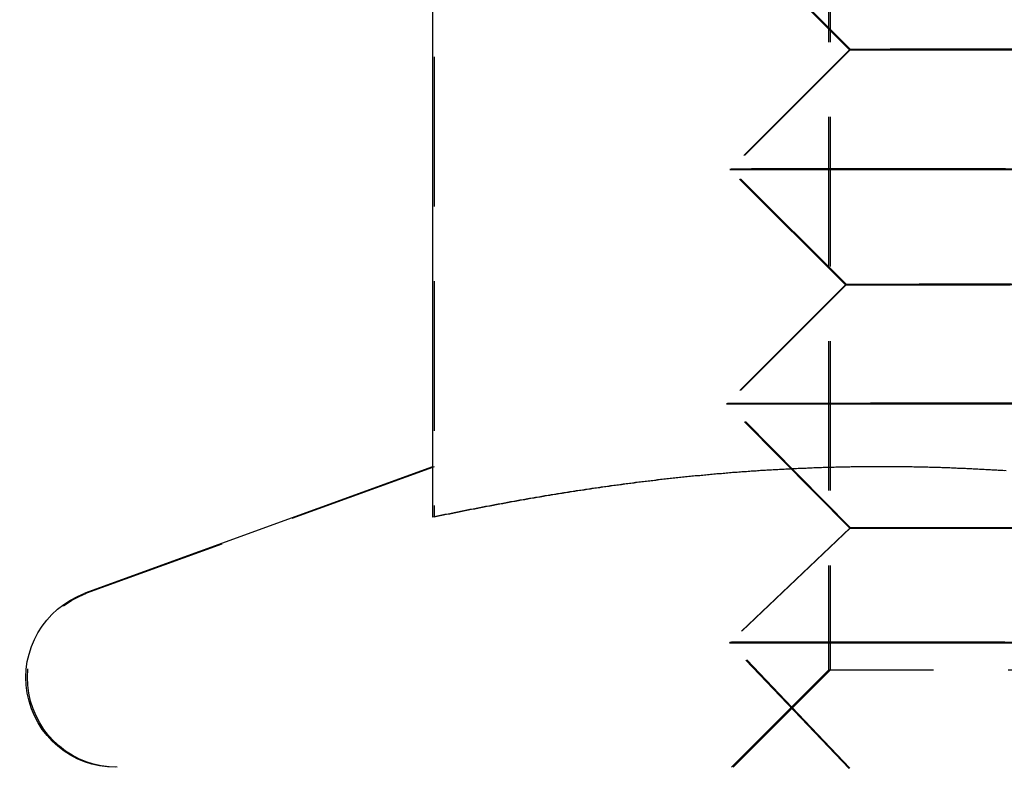
# Model space of a CAD drawing. Extents: x 202 to 1509, y 55 to 607.
# Drawn here: x 244 to 252, y 500 to 506 of the extents above; entities that cross this region are included whole.
import ezdxf

# ---------------------------------------------------------------- set-up
doc = ezdxf.new("R2010")
doc.units = 0
doc.header["$LTSCALE"] = 5
doc.linetypes.add('VERDECKT', pattern=[0.375, 0.25, -0.125])
doc.layers.get('0').update_dxf_attribs({"linetype": 'CONTINUOUS'})
doc.layers.add('STEMPEL', color=3, linetype='CONTINUOUS')

# ---------------------------------------------------------------- blocks, each defined once
blk = doc.blocks.new('A$CE10FD96B')
at = {"extrusion": (0, 1, -2e-16)}
for p, q in [((233.43655, 23.68911), (233.43655, 16.09036)), ((233.43607, 16.51248), (230.53003, 15.45477)), ((233.43655, 16.50777), (233.43615, 16.50763))]:
    blk.add_line(p, q, dxfattribs=at)
at = {"color": 1, "linetype": 'VERDECKT', "extrusion": (0, 1, -2e-16)}
for p, q in [((233.44996, 23.68911), (233.44996, 16.09036)), ((236.74855, 23.188), (236.74855, 14.812)), ((236.76196, 23.188), (236.76196, 14.812)), ((236.92286, 19.99946), (235.92206, 20.99865)), ((236.93199, 20.00161), (235.93172, 21.00134)), ((236.92286, 19.99946), (235.92367, 18.99865)), ((236.93199, 20.00161), (235.93225, 19.00134)), ((236.88922, 18.03465), (235.92367, 18.99865)), ((236.89729, 18.03682), (235.93225, 19.00134)), ((236.88922, 18.03465), (235.89516, 17.03899)), ((236.89729, 18.03682), (235.90269, 17.04169)), ((236.92608, 15.99946), (235.89516, 17.03898)), ((236.93306, 16.00161), (235.90269, 17.04169)), ((233.43615, 16.50763), (230.54345, 15.45477)), ((233.44949, 16.51248), (233.43655, 16.50777)), ((236.92608, 15.99946), (235.91947, 15.04194)), ((236.93306, 16.00161), (235.92594, 15.04463)), ((236.9192, 13.99096), (235.91947, 15.04194)), ((236.9251, 13.99311), (235.92594, 15.04463)), ((236.74855, 14.812), (235.93655, 14)), ((236.76196, 14.812), (235.94996, 14)), ((245.12455, 14.812), (236.74855, 14.812))]:
    blk.add_line(p, q, dxfattribs=at)
at = {"color": 1, "linetype": 'VERDECKT'}
for points in [[(238.338, 20.0013, 0), (238.191, 20.0012, 0), (238.051, 20.0011, 0), (237.918, 20.001, 0), (237.792, 20.0008, 0), (237.673, 20.0007, 0), (237.563, 20.0006, 0), (237.46, 20.0005, 0), (237.366, 20.0004, 0), (237.28, 20.0003, 0), (237.203, 20.0002, 0), (237.136, 20.0001, 0), (237.077, 20, 0), (237.028, 19.9999, 0), (236.988, 19.9998, 0), (236.957, 19.9997, 0), (236.936, 19.9996, 0), (236.925, 19.9995, 0), (236.923, 19.9994, 0), (236.931, 19.9993, 0), (236.949, 19.9993, 0), (236.976, 19.9992, 0), (237.013, 19.9991, 0), (237.059, 19.999, 0), (237.115, 19.9989, 0), (237.18, 19.9989, 0), (237.254, 19.9988, 0), (237.336, 19.9987, 0), (237.428, 19.9987, 0), (237.527, 19.9986, 0), (237.635, 19.9986, 0), (237.751, 19.9985, 0), (237.875, 19.9985, 0), (238.006, 19.9985, 0), (238.144, 19.9984, 0), (238.289, 19.9984, 0)], [(238.298, 20.0026, 0), (238.153, 20.0026, 0), (238.015, 20.0026, 0), (237.884, 20.0026, 0), (237.76, 20.0025, 0), (237.645, 20.0025, 0), (237.537, 20.0024, 0), (237.437, 20.0024, 0), (237.345, 20.0023, 0), (237.263, 20.0023, 0), (237.189, 20.0022, 0), (237.124, 20.0021, 0), (237.069, 20.0021, 0), (237.022, 20.002, 0), (236.986, 20.0019, 0), (236.958, 20.0018, 0), (236.941, 20.0017, 0), (236.933, 20.0016, 0), (236.934, 20.0015, 0), (236.945, 20.0015, 0), (236.966, 20.0014, 0), (236.997, 20.0013, 0), (237.037, 20.0012, 0), (237.086, 20.0011, 0), (237.145, 20.001, 0), (237.213, 20.0008, 0), (237.289, 20.0007, 0), (237.375, 20.0006, 0), (237.469, 20.0005, 0), (237.572, 20.0004, 0), (237.682, 20.0003, 0), (237.801, 20.0002, 0), (237.927, 20.0001, 0), (238.06, 20, 0), (238.201, 19.9999, 0), (238.347, 19.9998, 0)], [(238.287, 19.0013, 0), (238.082, 19.0011, 0), (237.883, 19.001, 0), (237.692, 19.0009, 0), (237.508, 19.0008, 0), (237.333, 19.0006, 0), (237.167, 19.0005, 0), (237.009, 19.0004, 0), (236.861, 19.0003, 0), (236.723, 19.0001, 0), (236.595, 19, 0), (236.477, 18.9999, 0), (236.37, 18.9997, 0), (236.274, 18.9996, 0), (236.189, 18.9995, 0), (236.116, 18.9993, 0), (236.055, 18.9992, 0), (236.005, 18.9991, 0), (235.967, 18.999, 0), (235.94, 18.9988, 0), (235.926, 18.9987, 0), (235.924, 18.9986, 0), (235.934, 18.9985, 0), (235.956, 18.9984, 0), (235.991, 18.9983, 0), (236.037, 18.9982, 0), (236.094, 18.9981, 0), (236.164, 18.998, 0), (236.245, 18.9979, 0), (236.337, 18.9978, 0), (236.44, 18.9978, 0), (236.554, 18.9977, 0), (236.679, 18.9976, 0), (236.814, 18.9976, 0), (236.959, 18.9975, 0), (237.113, 18.9975, 0), (237.277, 18.9974, 0), (237.449, 18.9974, 0), (237.63, 18.9974, 0), (237.819, 18.9973, 0), (238.015, 18.9973, 0), (238.218, 18.9973, 0)], [(238.227, 19.0027, 0), (238.023, 19.0027, 0), (237.827, 19.0027, 0), (237.638, 19.0026, 0), (237.458, 19.0026, 0), (237.285, 19.0026, 0), (237.122, 19.0025, 0), (236.967, 19.0025, 0), (236.822, 19.0024, 0), (236.688, 19.0024, 0), (236.563, 19.0023, 0), (236.449, 19.0022, 0), (236.345, 19.0022, 0), (236.253, 19.0021, 0), (236.172, 19.002, 0), (236.103, 19.0019, 0), (236.045, 19.0018, 0), (235.999, 19.0017, 0), (235.965, 19.0016, 0), (235.943, 19.0015, 0), (235.933, 19.0014, 0), (235.935, 19.0013, 0), (235.949, 19.0011, 0), (235.975, 19.001, 0), (236.013, 19.0009, 0), (236.063, 19.0008, 0), (236.125, 19.0006, 0), (236.198, 19.0005, 0), (236.283, 19.0004, 0), (236.379, 19.0003, 0), (236.486, 19.0001, 0), (236.603, 19, 0), (236.731, 18.9999, 0), (236.87, 18.9997, 0), (237.018, 18.9996, 0), (237.175, 18.9995, 0), (237.342, 18.9993, 0), (237.517, 18.9992, 0), (237.701, 18.9991, 0), (237.892, 18.999, 0), (238.09, 18.9988, 0), (238.296, 18.9987, 0)], [(238.317, 18.0365, 0), (238.169, 18.0364, 0), (238.027, 18.0363, 0), (237.893, 18.0362, 0), (237.765, 18.0361, 0), (237.646, 18.0359, 0), (237.534, 18.0358, 0), (237.431, 18.0357, 0), (237.336, 18.0356, 0), (237.25, 18.0355, 0), (237.172, 18.0354, 0), (237.104, 18.0353, 0), (237.045, 18.0352, 0), (236.995, 18.0351, 0), (236.955, 18.035, 0), (236.924, 18.0349, 0), (236.903, 18.0348, 0), (236.891, 18.0347, 0), (236.89, 18.0346, 0), (236.898, 18.0345, 0), (236.916, 18.0344, 0), (236.943, 18.0344, 0), (236.98, 18.0343, 0), (237.027, 18.0342, 0), (237.083, 18.0341, 0), (237.148, 18.0341, 0), (237.223, 18.034, 0), (237.306, 18.0339, 0), (237.398, 18.0339, 0), (237.499, 18.0338, 0), (237.608, 18.0338, 0), (237.725, 18.0337, 0), (237.849, 18.0337, 0), (237.981, 18.0337, 0), (238.121, 18.0336, 0), (238.267, 18.0336, 0)], [(238.275, 18.0379, 0), (238.129, 18.0378, 0), (237.99, 18.0378, 0), (237.857, 18.0378, 0), (237.733, 18.0377, 0), (237.616, 18.0377, 0), (237.507, 18.0377, 0), (237.406, 18.0376, 0), (237.314, 18.0375, 0), (237.231, 18.0375, 0), (237.156, 18.0374, 0), (237.091, 18.0373, 0), (237.035, 18.0373, 0), (236.988, 18.0372, 0), (236.951, 18.0371, 0), (236.924, 18.037, 0), (236.906, 18.0369, 0), (236.898, 18.0369, 0), (236.899, 18.0368, 0), (236.911, 18.0367, 0), (236.932, 18.0366, 0), (236.963, 18.0365, 0), (237.003, 18.0364, 0), (237.053, 18.0363, 0), (237.112, 18.0362, 0), (237.18, 18.0361, 0), (237.258, 18.0359, 0), (237.344, 18.0358, 0), (237.439, 18.0357, 0), (237.542, 18.0356, 0), (237.654, 18.0355, 0), (237.774, 18.0354, 0), (237.901, 18.0353, 0), (238.035, 18.0352, 0), (238.177, 18.0351, 0), (238.325, 18.035, 0)], [(238.273, 17.0416, 0), (238.066, 17.0415, 0), (237.866, 17.0414, 0), (237.674, 17.0412, 0), (237.489, 17.0411, 0), (237.313, 17.041, 0), (237.145, 17.0409, 0), (236.987, 17.0407, 0), (236.838, 17.0406, 0), (236.699, 17.0405, 0), (236.57, 17.0403, 0), (236.452, 17.0402, 0), (236.344, 17.0401, 0), (236.248, 17.0399, 0), (236.163, 17.0398, 0), (236.089, 17.0397, 0), (236.027, 17.0396, 0), (235.977, 17.0394, 0), (235.938, 17.0393, 0), (235.912, 17.0392, 0), (235.898, 17.0391, 0), (235.896, 17.0389, 0), (235.906, 17.0388, 0), (235.928, 17.0387, 0), (235.962, 17.0386, 0), (236.009, 17.0385, 0), (236.067, 17.0384, 0), (236.137, 17.0383, 0), (236.218, 17.0382, 0), (236.311, 17.0382, 0), (236.415, 17.0381, 0), (236.529, 17.038, 0), (236.655, 17.038, 0), (236.791, 17.0379, 0), (236.936, 17.0378, 0), (237.091, 17.0378, 0), (237.256, 17.0377, 0), (237.429, 17.0377, 0), (237.611, 17.0377, 0), (237.801, 17.0377, 0), (237.998, 17.0376, 0), (238.203, 17.0376, 0), (238.414, 17.0376, 0)], [(238.422, 17.043, 0), (238.21, 17.043, 0), (238.006, 17.043, 0), (237.809, 17.043, 0), (237.619, 17.043, 0), (237.437, 17.043, 0), (237.264, 17.0429, 0), (237.099, 17.0429, 0), (236.944, 17.0428, 0), (236.798, 17.0428, 0), (236.662, 17.0427, 0), (236.537, 17.0427, 0), (236.422, 17.0426, 0), (236.318, 17.0425, 0), (236.226, 17.0424, 0), (236.144, 17.0423, 0), (236.074, 17.0422, 0), (236.016, 17.0422, 0), (235.97, 17.0421, 0), (235.936, 17.0419, 0), (235.913, 17.0418, 0), (235.903, 17.0417, 0), (235.905, 17.0416, 0), (235.92, 17.0415, 0), (235.946, 17.0414, 0), (235.984, 17.0412, 0), (236.034, 17.0411, 0), (236.096, 17.041, 0), (236.17, 17.0409, 0), (236.255, 17.0407, 0), (236.352, 17.0406, 0), (236.459, 17.0405, 0), (236.578, 17.0403, 0), (236.706, 17.0402, 0), (236.845, 17.0401, 0), (236.994, 17.0399, 0), (237.153, 17.0398, 0), (237.32, 17.0397, 0), (237.497, 17.0396, 0), (237.681, 17.0394, 0), (237.874, 17.0393, 0), (238.073, 17.0392, 0), (238.28, 17.0391, 0)], [(238.341, 16.0013, 0), (238.194, 16.0012, 0), (238.054, 16.0011, 0), (237.92, 16.001, 0), (237.794, 16.0008, 0), (237.676, 16.0007, 0), (237.565, 16.0006, 0), (237.463, 16.0005, 0), (237.369, 16.0004, 0), (237.283, 16.0003, 0), (237.207, 16.0002, 0), (237.139, 16.0001, 0), (237.08, 16, 0), (237.031, 15.9999, 0), (236.991, 15.9998, 0), (236.96, 15.9997, 0), (236.939, 15.9996, 0), (236.928, 15.9995, 0), (236.927, 15.9994, 0), (236.935, 15.9993, 0), (236.952, 15.9993, 0), (236.98, 15.9992, 0), (237.016, 15.9991, 0), (237.063, 15.999, 0), (237.118, 15.9989, 0), (237.183, 15.9989, 0), (237.257, 15.9988, 0), (237.339, 15.9987, 0), (237.431, 15.9987, 0), (237.53, 15.9986, 0), (237.638, 15.9986, 0), (237.754, 15.9985, 0), (237.878, 15.9985, 0), (238.009, 15.9985, 0), (238.146, 15.9984, 0), (238.291, 15.9984, 0)], [(238.298, 16.0026, 0), (238.153, 16.0026, 0), (238.015, 16.0026, 0), (237.885, 16.0026, 0), (237.761, 16.0025, 0), (237.645, 16.0025, 0), (237.537, 16.0024, 0), (237.438, 16.0024, 0), (237.346, 16.0023, 0), (237.264, 16.0023, 0), (237.19, 16.0022, 0), (237.125, 16.0021, 0), (237.07, 16.0021, 0), (237.023, 16.002, 0), (236.987, 16.0019, 0), (236.959, 16.0018, 0), (236.942, 16.0017, 0), (236.934, 16.0016, 0), (236.935, 16.0015, 0), (236.946, 16.0015, 0), (236.967, 16.0014, 0), (236.998, 16.0013, 0), (237.038, 16.0012, 0), (237.087, 16.0011, 0), (237.146, 16.001, 0), (237.213, 16.0008, 0), (237.29, 16.0007, 0), (237.376, 16.0006, 0), (237.47, 16.0005, 0), (237.572, 16.0004, 0), (237.683, 16.0003, 0), (237.801, 16.0002, 0), (237.927, 16.0001, 0), (238.061, 16, 0), (238.201, 15.9999, 0), (238.348, 15.9998, 0)], [(238.286, 15.0446, 0), (238.08, 15.0444, 0), (237.881, 15.0443, 0), (237.69, 15.0442, 0), (237.506, 15.0441, 0), (237.33, 15.0439, 0), (237.164, 15.0438, 0), (237.006, 15.0437, 0), (236.858, 15.0435, 0), (236.719, 15.0434, 0), (236.591, 15.0433, 0), (236.473, 15.0431, 0), (236.366, 15.043, 0), (236.27, 15.0429, 0), (236.186, 15.0428, 0), (236.112, 15.0426, 0), (236.05, 15.0425, 0), (236, 15.0424, 0), (235.962, 15.0423, 0), (235.936, 15.0421, 0), (235.922, 15.042, 0), (235.92, 15.0419, 0), (235.93, 15.0418, 0), (235.952, 15.0417, 0), (235.986, 15.0416, 0), (236.032, 15.0415, 0), (236.09, 15.0414, 0), (236.16, 15.0413, 0), (236.241, 15.0412, 0), (236.333, 15.0411, 0), (236.437, 15.041, 0), (236.551, 15.041, 0), (236.676, 15.0409, 0), (236.811, 15.0408, 0), (236.956, 15.0408, 0), (237.11, 15.0407, 0), (237.274, 15.0407, 0), (237.446, 15.0407, 0), (237.627, 15.0406, 0), (237.816, 15.0406, 0), (238.013, 15.0406, 0), (238.216, 15.0406, 0), (238.426, 15.0406, 0)], [(238.223, 15.046, 0), (238.019, 15.046, 0), (237.823, 15.0459, 0), (237.634, 15.0459, 0), (237.453, 15.0459, 0), (237.28, 15.0459, 0), (237.117, 15.0458, 0), (236.962, 15.0458, 0), (236.817, 15.0457, 0), (236.682, 15.0457, 0), (236.557, 15.0456, 0), (236.443, 15.0455, 0), (236.34, 15.0454, 0), (236.247, 15.0454, 0), (236.166, 15.0453, 0), (236.097, 15.0452, 0), (236.039, 15.0451, 0), (235.993, 15.045, 0), (235.959, 15.0449, 0), (235.937, 15.0448, 0), (235.927, 15.0447, 0), (235.929, 15.0446, 0), (235.943, 15.0444, 0), (235.969, 15.0443, 0), (236.007, 15.0442, 0), (236.057, 15.0441, 0), (236.119, 15.0439, 0), (236.192, 15.0438, 0), (236.277, 15.0437, 0), (236.373, 15.0435, 0), (236.48, 15.0434, 0), (236.598, 15.0433, 0), (236.726, 15.0431, 0), (236.864, 15.043, 0), (237.013, 15.0429, 0), (237.17, 15.0428, 0), (237.337, 15.0426, 0), (237.512, 15.0425, 0), (237.696, 15.0424, 0), (237.888, 15.0423, 0), (238.086, 15.0421, 0), (238.292, 15.042, 0)]]:
    blk.add_polyline3d(points, dxfattribs=at)
blk.add_polyline3d([(238.219, 16.4783, 0), (238.193, 16.48, 0), (238.167, 16.4816, 0), (238.14, 16.4833, 0), (238.114, 16.4848, 0), (238.088, 16.4864, 0), (238.062, 16.4878, 0), (238.036, 16.4893, 0), (238.01, 16.4907, 0), (237.984, 16.4921, 0), (237.957, 16.4934, 0), (237.931, 16.4947, 0), (237.905, 16.4959, 0), (237.879, 16.4971, 0), (237.853, 16.4982, 0), (237.827, 16.4993, 0), (237.801, 16.5004, 0), (237.775, 16.5014, 0), (237.748, 16.5024, 0), (237.722, 16.5033, 0), (237.696, 16.5042, 0), (237.67, 16.505, 0), (237.644, 16.5058, 0), (237.618, 16.5066, 0), (237.592, 16.5073, 0), (237.565, 16.508, 0), (237.539, 16.5086, 0), (237.513, 16.5092, 0), (237.487, 16.5097, 0), (237.461, 16.5102, 0), (237.435, 16.5106, 0), (237.409, 16.511, 0), (237.383, 16.5114, 0), (237.356, 16.5117, 0), (237.33, 16.512, 0), (237.304, 16.5122, 0), (237.278, 16.5124, 0), (237.252, 16.5125, 0), (237.226, 16.5126, 0), (237.2, 16.5126, 0), (237.173, 16.5126, 0), (237.147, 16.5126, 0), (237.121, 16.5125, 0), (237.095, 16.5124, 0), (237.069, 16.5122, 0), (237.043, 16.512, 0), (237.017, 16.5117, 0), (236.991, 16.5114, 0), (236.964, 16.511, 0), (236.938, 16.5106, 0), (236.912, 16.5102, 0), (236.886, 16.5097, 0), (236.86, 16.5092, 0), (236.834, 16.5086, 0), (236.808, 16.508, 0), (236.781, 16.5073, 0), (236.755, 16.5066, 0), (236.729, 16.5058, 0), (236.703, 16.505, 0), (236.677, 16.5042, 0), (236.651, 16.5033, 0), (236.625, 16.5024, 0), (236.599, 16.5014, 0), (236.572, 16.5004, 0), (236.546, 16.4993, 0), (236.52, 16.4982, 0), (236.494, 16.4971, 0), (236.468, 16.4959, 0), (236.442, 16.4947, 0), (236.416, 16.4934, 0), (236.39, 16.4921, 0), (236.363, 16.4907, 0), (236.337, 16.4893, 0), (236.311, 16.4878, 0), (236.285, 16.4864, 0), (236.259, 16.4848, 0), (236.233, 16.4833, 0), (236.207, 16.4816, 0), (236.18, 16.48, 0), (236.154, 16.4783, 0), (236.128, 16.4765, 0), (236.102, 16.4747, 0), (236.076, 16.4729, 0), (236.05, 16.4711, 0), (236.024, 16.4691, 0), (235.998, 16.4672, 0), (235.971, 16.4652, 0), (235.945, 16.4632, 0), (235.919, 16.4611, 0), (235.893, 16.459, 0), (235.867, 16.4568, 0), (235.841, 16.4546, 0), (235.815, 16.4523, 0), (235.788, 16.4501, 0), (235.762, 16.4477, 0), (235.736, 16.4454, 0), (235.71, 16.443, 0), (235.684, 16.4405, 0), (235.658, 16.438, 0), (235.632, 16.4355, 0), (235.606, 16.4329, 0), (235.579, 16.4303, 0), (235.553, 16.4276, 0), (235.527, 16.425, 0), (235.501, 16.4222, 0), (235.475, 16.4194, 0), (235.449, 16.4166, 0), (235.423, 16.4138, 0), (235.396, 16.4109, 0), (235.37, 16.4079, 0), (235.344, 16.405, 0), (235.318, 16.4019, 0), (235.292, 16.3989, 0), (235.266, 16.3958, 0), (235.24, 16.3927, 0), (235.214, 16.3895, 0), (235.187, 16.3863, 0), (235.161, 16.383, 0), (235.135, 16.3797, 0), (235.109, 16.3764, 0), (235.083, 16.373, 0), (235.057, 16.3696, 0), (235.031, 16.3662, 0), (235.004, 16.3627, 0), (234.978, 16.3592, 0), (234.952, 16.3556, 0), (234.926, 16.3521, 0), (234.9, 16.3484, 0), (234.874, 16.3448, 0), (234.848, 16.3411, 0), (234.822, 16.3373, 0), (234.795, 16.3335, 0), (234.769, 16.3297, 0), (234.743, 16.3259, 0), (234.717, 16.322, 0), (234.691, 16.3181, 0), (234.665, 16.3141, 0), (234.639, 16.3101, 0), (234.613, 16.3061, 0), (234.586, 16.302, 0), (234.56, 16.2979, 0), (234.534, 16.2938, 0), (234.508, 16.2896, 0), (234.482, 16.2854, 0), (234.456, 16.2812, 0), (234.43, 16.2769, 0), (234.403, 16.2726, 0), (234.377, 16.2682, 0), (234.351, 16.2639, 0), (234.325, 16.2595, 0), (234.299, 16.255, 0), (234.273, 16.2505, 0), (234.247, 16.246, 0), (234.221, 16.2415, 0), (234.194, 16.2369, 0), (234.168, 16.2323, 0), (234.142, 16.2277, 0), (234.116, 16.223, 0), (234.09, 16.2183, 0), (234.064, 16.2135, 0), (234.038, 16.2087, 0), (234.011, 16.2039, 0), (233.985, 16.1991, 0), (233.959, 16.1942, 0), (233.933, 16.1893, 0), (233.907, 16.1844, 0), (233.881, 16.1794, 0), (233.855, 16.1744, 0), (233.829, 16.1694, 0), (233.802, 16.1643, 0), (233.776, 16.1593, 0), (233.75, 16.1541, 0), (233.724, 16.149, 0), (233.698, 16.1438, 0), (233.672, 16.1386, 0), (233.646, 16.1334, 0), (233.619, 16.1281, 0), (233.593, 16.1228, 0), (233.567, 16.1175, 0), (233.541, 16.1121, 0), (233.515, 16.1067, 0), (233.489, 16.1013, 0), (233.463, 16.0958, 0), (233.437, 16.0904, 0)])
at = {"color": 1}
blk.add_polyline3d([(238.232, 16.4783, 0), (238.206, 16.48, 0), (238.18, 16.4816, 0), (238.154, 16.4833, 0), (238.128, 16.4848, 0), (238.102, 16.4864, 0), (238.075, 16.4878, 0), (238.049, 16.4893, 0), (238.023, 16.4907, 0), (237.997, 16.4921, 0), (237.971, 16.4934, 0), (237.945, 16.4947, 0), (237.919, 16.4959, 0), (237.892, 16.4971, 0), (237.866, 16.4982, 0), (237.84, 16.4993, 0), (237.814, 16.5004, 0), (237.788, 16.5014, 0), (237.762, 16.5024, 0), (237.736, 16.5033, 0), (237.71, 16.5042, 0), (237.683, 16.505, 0), (237.657, 16.5058, 0), (237.631, 16.5066, 0), (237.605, 16.5073, 0), (237.579, 16.508, 0), (237.553, 16.5086, 0), (237.527, 16.5092, 0), (237.5, 16.5097, 0), (237.474, 16.5102, 0), (237.448, 16.5106, 0), (237.422, 16.511, 0), (237.396, 16.5114, 0), (237.37, 16.5117, 0), (237.344, 16.512, 0), (237.318, 16.5122, 0), (237.291, 16.5124, 0), (237.265, 16.5125, 0), (237.239, 16.5126, 0), (237.213, 16.5126, 0), (237.187, 16.5126, 0), (237.161, 16.5126, 0), (237.135, 16.5125, 0), (237.109, 16.5124, 0), (237.082, 16.5122, 0), (237.056, 16.512, 0), (237.03, 16.5117, 0), (237.004, 16.5114, 0), (236.978, 16.511, 0), (236.952, 16.5106, 0), (236.926, 16.5102, 0), (236.899, 16.5097, 0), (236.873, 16.5092, 0), (236.847, 16.5086, 0), (236.821, 16.508, 0), (236.795, 16.5073, 0), (236.769, 16.5066, 0), (236.743, 16.5058, 0), (236.717, 16.505, 0), (236.69, 16.5042, 0), (236.664, 16.5033, 0), (236.638, 16.5024, 0), (236.612, 16.5014, 0), (236.586, 16.5004, 0), (236.56, 16.4993, 0), (236.534, 16.4982, 0), (236.507, 16.4971, 0), (236.481, 16.4959, 0), (236.455, 16.4947, 0), (236.429, 16.4934, 0), (236.403, 16.4921, 0), (236.377, 16.4907, 0), (236.351, 16.4893, 0), (236.325, 16.4878, 0), (236.298, 16.4864, 0), (236.272, 16.4848, 0), (236.246, 16.4833, 0), (236.22, 16.4816, 0), (236.194, 16.48, 0), (236.168, 16.4783, 0), (236.142, 16.4765, 0), (236.115, 16.4747, 0), (236.089, 16.4729, 0), (236.063, 16.4711, 0), (236.037, 16.4691, 0), (236.011, 16.4672, 0), (235.985, 16.4652, 0), (235.959, 16.4632, 0), (235.933, 16.4611, 0), (235.906, 16.459, 0), (235.88, 16.4568, 0), (235.854, 16.4546, 0), (235.828, 16.4523, 0), (235.802, 16.4501, 0), (235.776, 16.4477, 0), (235.75, 16.4454, 0), (235.723, 16.443, 0), (235.697, 16.4405, 0), (235.671, 16.438, 0), (235.645, 16.4355, 0), (235.619, 16.4329, 0), (235.593, 16.4303, 0), (235.567, 16.4276, 0), (235.541, 16.425, 0), (235.514, 16.4222, 0), (235.488, 16.4194, 0), (235.462, 16.4166, 0), (235.436, 16.4138, 0), (235.41, 16.4109, 0), (235.384, 16.4079, 0), (235.358, 16.405, 0), (235.331, 16.4019, 0), (235.305, 16.3989, 0), (235.279, 16.3958, 0), (235.253, 16.3927, 0), (235.227, 16.3895, 0), (235.201, 16.3863, 0), (235.175, 16.383, 0), (235.149, 16.3797, 0), (235.122, 16.3764, 0), (235.096, 16.373, 0), (235.07, 16.3696, 0), (235.044, 16.3662, 0), (235.018, 16.3627, 0), (234.992, 16.3592, 0), (234.966, 16.3556, 0), (234.94, 16.3521, 0), (234.913, 16.3484, 0), (234.887, 16.3448, 0), (234.861, 16.3411, 0), (234.835, 16.3373, 0), (234.809, 16.3335, 0), (234.783, 16.3297, 0), (234.757, 16.3259, 0), (234.73, 16.322, 0), (234.704, 16.3181, 0), (234.678, 16.3141, 0), (234.652, 16.3101, 0), (234.626, 16.3061, 0), (234.6, 16.302, 0), (234.574, 16.2979, 0), (234.548, 16.2938, 0), (234.521, 16.2896, 0), (234.495, 16.2854, 0), (234.469, 16.2812, 0), (234.443, 16.2769, 0), (234.417, 16.2726, 0), (234.391, 16.2682, 0), (234.365, 16.2639, 0), (234.338, 16.2595, 0), (234.312, 16.255, 0), (234.286, 16.2505, 0), (234.26, 16.246, 0), (234.234, 16.2415, 0), (234.208, 16.2369, 0), (234.182, 16.2323, 0), (234.156, 16.2277, 0), (234.129, 16.223, 0), (234.103, 16.2183, 0), (234.077, 16.2135, 0), (234.051, 16.2087, 0), (234.025, 16.2039, 0), (233.999, 16.1991, 0), (233.973, 16.1942, 0), (233.946, 16.1893, 0), (233.92, 16.1844, 0), (233.894, 16.1794, 0), (233.868, 16.1744, 0), (233.842, 16.1694, 0), (233.816, 16.1643, 0), (233.79, 16.1593, 0), (233.764, 16.1541, 0), (233.737, 16.149, 0), (233.711, 16.1438, 0), (233.685, 16.1386, 0), (233.659, 16.1334, 0), (233.633, 16.1281, 0), (233.607, 16.1228, 0), (233.581, 16.1175, 0), (233.554, 16.1121, 0), (233.528, 16.1067, 0), (233.502, 16.1013, 0), (233.476, 16.0958, 0), (233.45, 16.0904, 0)], dxfattribs=at)
at = {"extrusion": (0, -2e-16, -1)}
blk.add_arc((-230.78655, 14.75), 0.75, 270, 70, dxfattribs=at)
at = {"color": 1, "linetype": 'VERDECKT', "extrusion": (0, -2e-16, -1)}
blk.add_arc((-230.79996, 14.75), 0.75, 270, 70, dxfattribs=at)

msp = doc.modelspace()

# ---------------------------------------------------------------- block references
at = {"layer": 'STEMPEL'}
msp.add_blockref('A$CE10FD96B', (13.9164, 486.1027, -126.4696), dxfattribs=at)

doc.saveas('drawing.dxf')
